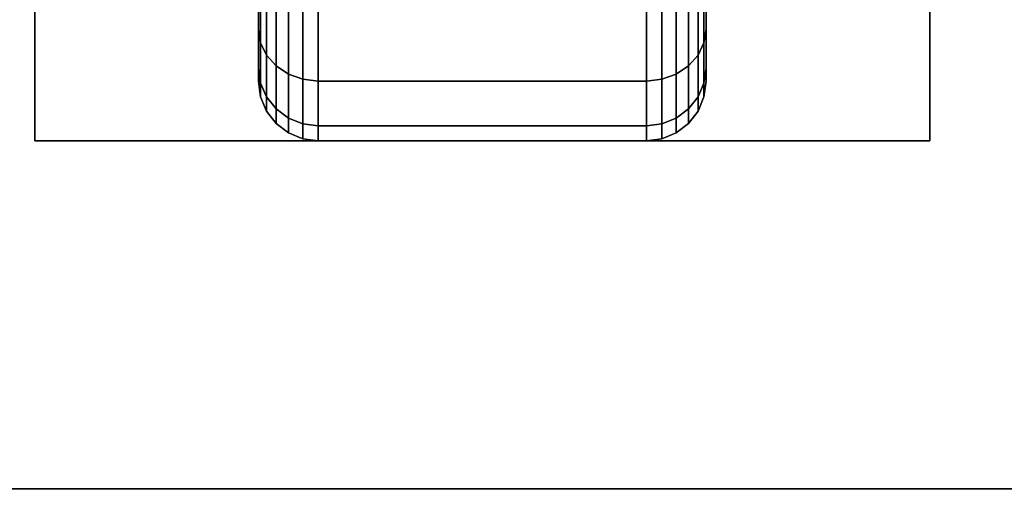
# Model space of a CAD drawing. Extents: x -90 to 90, y -18 to 18.
# Drawn here: x 19 to 21, y -12 to -11 of the extents above; entities that cross this region are included whole.
import ezdxf

# ---------------------------------------------------------------- set-up
doc = ezdxf.new("R2010")
doc.units = 0
for name, color, linetype in [('3D-BLACK', 250, 'CONTINUOUS'), ('3D-FLAT', 7, 'CONTINUOUS'), ('3D-NON', 43, 'CONTINUOUS')]:
    doc.layers.add(name, color=color, linetype=linetype)

msp = doc.modelspace()

# ---------------------------------------------------------------- linework, layer by layer
at = {"layer": '3D-BLACK'}
for points in [[(19.4375, -10.8995, 0.75), (19.4375, -11.0944, 0.6375), (19.4375, -10.9394, 0.4356), (19.4375, -10.7803, 0.5947)], [(19.4375, -10.7803, 1.6553), (19.4375, -10.9394, 1.8144), (19.4375, -11.0944, 1.6125), (19.4375, -10.8995, 1.5)], [(20.5625, -11.0944, 0.6375), (20.5625, -10.8995, 0.75), (20.5625, -10.7803, 0.5947), (20.5625, -10.9394, 0.4356)], [(20.5625, -10.9394, 1.8144), (20.5625, -10.7803, 1.6553), (20.5625, -10.8995, 1.5), (20.5625, -11.0944, 1.6125)], [(19.4375, -10.9744, 0.9309), (19.4375, -11.1918, 0.8727), (19.4375, -11.0944, 0.6375), (19.4375, -10.8995, 0.75)], [(19.4375, -10.8995, 1.5), (19.4375, -11.0944, 1.6125), (19.4375, -11.1918, 1.3773), (19.4375, -10.9744, 1.3191)], [(20.5625, -11.1918, 0.8727), (20.5625, -10.9744, 0.9309), (20.5625, -10.8995, 0.75), (20.5625, -11.0944, 0.6375)], [(20.5625, -11.0944, 1.6125), (20.5625, -10.8995, 1.5), (20.5625, -10.9744, 1.3191), (20.5625, -11.1918, 1.3773)], [(19.4375, -11.0944, 0.6375), (19.4426, -11.128, 0.6181), (19.4426, -10.9669, 0.4081), (19.4375, -10.9394, 0.4356)], [(19.4375, -10.9394, 1.8144), (19.4426, -10.9669, 1.8419), (19.4426, -11.128, 1.6319), (19.4375, -11.0944, 1.6125)], [(20.5574, -11.128, 0.6181), (20.5625, -11.0944, 0.6375), (20.5625, -10.9394, 0.4356), (20.5574, -10.9669, 0.4081)], [(20.5574, -10.9669, 1.8419), (20.5625, -10.9394, 1.8144), (20.5625, -11.0944, 1.6125), (20.5574, -11.128, 1.6319)], [(19.4426, -11.128, 0.6181), (19.4576, -11.1593, 0.6), (19.4576, -10.9925, 0.3825), (19.4426, -10.9669, 0.4081)], [(19.4426, -10.9669, 1.8419), (19.4576, -10.9925, 1.8675), (19.4576, -11.1593, 1.65), (19.4426, -11.128, 1.6319)], [(20.5424, -11.1593, 0.6), (20.5574, -11.128, 0.6181), (20.5574, -10.9669, 0.4081), (20.5424, -10.9925, 0.3825)], [(20.5424, -10.9925, 1.8675), (20.5574, -10.9669, 1.8419), (20.5574, -11.128, 1.6319), (20.5424, -11.1593, 1.65)], [(19.4375, -11, 1.125), (19.4375, -11.225, 1.125), (19.4375, -11.1918, 0.8727), (19.4375, -10.9744, 0.9309)], [(19.4375, -10.9744, 1.3191), (19.4375, -11.1918, 1.3773), (19.4375, -11.225, 1.125), (19.4375, -11, 1.125)], [(20.5625, -11.225, 1.125), (20.5625, -11, 1.125), (20.5625, -10.9744, 0.9309), (20.5625, -11.1918, 0.8727)], [(20.5625, -11.1918, 1.3773), (20.5625, -10.9744, 1.3191), (20.5625, -11, 1.125), (20.5625, -11.225, 1.125)], [(19.4576, -11.1593, 0.6), (19.4814, -11.1862, 0.5845), (19.4814, -11.0144, 0.3606), (19.4576, -10.9925, 0.3825)], [(19.4576, -10.9925, 1.8675), (19.4814, -11.0144, 1.8894), (19.4814, -11.1862, 1.6655), (19.4576, -11.1593, 1.65)], [(19.4814, -11.1862, 0.5845), (19.5125, -11.2069, 0.5725), (19.5125, -11.0313, 0.3437), (19.4814, -11.0144, 0.3606)], [(19.4814, -11.0144, 1.8894), (19.5125, -11.0313, 1.9063), (19.5125, -11.2069, 1.6775), (19.4814, -11.1862, 1.6655)], [(20.4875, -11.2069, 0.5725), (20.5186, -11.1862, 0.5845), (20.5186, -11.0144, 0.3606), (20.4875, -11.0313, 0.3437)], [(20.4875, -11.0313, 1.9063), (20.5186, -11.0144, 1.8894), (20.5186, -11.1862, 1.6655), (20.4875, -11.2069, 1.6775)], [(20.5186, -11.1862, 0.5845), (20.5424, -11.1593, 0.6), (20.5424, -10.9925, 0.3825), (20.5186, -11.0144, 0.3606)], [(20.5186, -11.0144, 1.8894), (20.5424, -10.9925, 1.8675), (20.5424, -11.1593, 1.65), (20.5186, -11.1862, 1.6655)], [(19.5125, -11.2069, 0.5725), (19.5487, -11.2199, 0.5651), (19.5487, -11.0419, 0.3331), (19.5125, -11.0313, 0.3437)], [(19.5125, -11.0313, 1.9063), (19.5487, -11.0419, 1.9169), (19.5487, -11.2199, 1.6849), (19.5125, -11.2069, 1.6775)], [(20.4513, -11.2199, 0.5651), (20.4875, -11.2069, 0.5725), (20.4875, -11.0313, 0.3437), (20.4513, -11.0419, 0.3331)], [(20.4513, -11.0419, 1.9169), (20.4875, -11.0313, 1.9063), (20.4875, -11.2069, 1.6775), (20.4513, -11.2199, 1.6849)], [(19.5487, -11.2199, 0.5651), (19.5875, -11.2243, 0.5625), (19.5875, -11.0455, 0.3295), (19.5487, -11.0419, 0.3331)], [(19.5487, -11.0419, 1.9169), (19.5875, -11.0455, 1.9205), (19.5875, -11.2243, 1.6875), (19.5487, -11.2199, 1.6849)], [(19.5875, -11.2243, 0.5625), (20.4125, -11.2243, 0.5625), (20.4125, -11.0455, 0.3295), (19.5875, -11.0455, 0.3295)], [(19.5875, -11.0455, 1.9205), (20.4125, -11.0455, 1.9205), (20.4125, -11.2243, 1.6875), (19.5875, -11.2243, 1.6875)], [(20.4125, -11.2243, 0.5625), (20.4513, -11.2199, 0.5651), (20.4513, -11.0419, 0.3331), (20.4125, -11.0455, 0.3295)], [(20.4125, -11.0455, 1.9205), (20.4513, -11.0419, 1.9169), (20.4513, -11.2199, 1.6849), (20.4125, -11.2243, 1.6875)], [(19.4375, -11.1918, 0.8727), (19.4426, -11.2293, 0.8626), (19.4426, -11.128, 0.6181), (19.4375, -11.0944, 0.6375)], [(19.4375, -11.0944, 1.6125), (19.4426, -11.128, 1.6319), (19.4426, -11.2293, 1.3874), (19.4375, -11.1918, 1.3773)], [(20.5574, -11.2293, 0.8626), (20.5625, -11.1918, 0.8727), (20.5625, -11.0944, 0.6375), (20.5574, -11.128, 0.6181)], [(20.5574, -11.128, 1.6319), (20.5625, -11.0944, 1.6125), (20.5625, -11.1918, 1.3773), (20.5574, -11.2293, 1.3874)], [(19.4426, -11.2293, 0.8626), (19.4576, -11.2642, 0.8532), (19.4576, -11.1593, 0.6), (19.4426, -11.128, 0.6181)], [(19.4426, -11.128, 1.6319), (19.4576, -11.1593, 1.65), (19.4576, -11.2642, 1.3968), (19.4426, -11.2293, 1.3874)], [(20.5424, -11.2642, 0.8532), (20.5574, -11.2293, 0.8626), (20.5574, -11.128, 0.6181), (20.5424, -11.1593, 0.6)], [(20.5424, -11.1593, 1.65), (20.5574, -11.128, 1.6319), (20.5574, -11.2293, 1.3874), (20.5424, -11.2642, 1.3968)], [(19.4576, -11.2642, 0.8532), (19.4814, -11.2942, 0.8452), (19.4814, -11.1862, 0.5845), (19.4576, -11.1593, 0.6)], [(19.4576, -11.1593, 1.65), (19.4814, -11.1862, 1.6655), (19.4814, -11.2942, 1.4048), (19.4576, -11.2642, 1.3968)], [(20.5186, -11.2942, 0.8452), (20.5424, -11.2642, 0.8532), (20.5424, -11.1593, 0.6), (20.5186, -11.1862, 0.5845)], [(20.5186, -11.1862, 1.6655), (20.5424, -11.1593, 1.65), (20.5424, -11.2642, 1.3968), (20.5186, -11.2942, 1.4048)], [(19.4814, -11.2942, 0.8452), (19.5125, -11.3173, 0.839), (19.5125, -11.2069, 0.5725), (19.4814, -11.1862, 0.5845)], [(19.4814, -11.1862, 1.6655), (19.5125, -11.2069, 1.6775), (19.5125, -11.3173, 1.411), (19.4814, -11.2942, 1.4048)], [(20.4875, -11.3173, 0.839), (20.5186, -11.2942, 0.8452), (20.5186, -11.1862, 0.5845), (20.4875, -11.2069, 0.5725)], [(20.4875, -11.2069, 1.6775), (20.5186, -11.1862, 1.6655), (20.5186, -11.2942, 1.4048), (20.4875, -11.3173, 1.411)], [(19.4375, -11.225, 1.125), (19.4426, -11.2638, 1.125), (19.4426, -11.2293, 0.8626), (19.4375, -11.1918, 0.8727)], [(19.4375, -11.1918, 1.3773), (19.4426, -11.2293, 1.3874), (19.4426, -11.2638, 1.125), (19.4375, -11.225, 1.125)], [(19.5125, -11.3173, 0.839), (19.5487, -11.3317, 0.8352), (19.5487, -11.2199, 0.5651), (19.5125, -11.2069, 0.5725)], [(19.5125, -11.2069, 1.6775), (19.5487, -11.2199, 1.6849), (19.5487, -11.3317, 1.4148), (19.5125, -11.3173, 1.411)], [(20.4513, -11.3317, 0.8352), (20.4875, -11.3173, 0.839), (20.4875, -11.2069, 0.5725), (20.4513, -11.2199, 0.5651)], [(20.4513, -11.2199, 1.6849), (20.4875, -11.2069, 1.6775), (20.4875, -11.3173, 1.411), (20.4513, -11.3317, 1.4148)], [(20.5574, -11.2638, 1.125), (20.5625, -11.225, 1.125), (20.5625, -11.1918, 0.8727), (20.5574, -11.2293, 0.8626)], [(20.5574, -11.2293, 1.3874), (20.5625, -11.1918, 1.3773), (20.5625, -11.225, 1.125), (20.5574, -11.2638, 1.125)], [(19.4426, -11.2638, 1.125), (19.4576, -11.3, 1.125), (19.4576, -11.2642, 0.8532), (19.4426, -11.2293, 0.8626)], [(19.4426, -11.2293, 1.3874), (19.4576, -11.2642, 1.3968), (19.4576, -11.3, 1.125), (19.4426, -11.2638, 1.125)], [(19.5487, -11.3317, 0.8352), (19.5875, -11.3367, 0.8338), (19.5875, -11.2243, 0.5625), (19.5487, -11.2199, 0.5651)], [(19.5487, -11.2199, 1.6849), (19.5875, -11.2243, 1.6875), (19.5875, -11.3367, 1.4162), (19.5487, -11.3317, 1.4148)], [(19.5875, -11.3367, 0.8338), (20.4125, -11.3367, 0.8338), (20.4125, -11.2243, 0.5625), (19.5875, -11.2243, 0.5625)], [(19.5875, -11.2243, 1.6875), (20.4125, -11.2243, 1.6875), (20.4125, -11.3367, 1.4162), (19.5875, -11.3367, 1.4162)], [(20.4125, -11.3367, 0.8338), (20.4513, -11.3317, 0.8352), (20.4513, -11.2199, 0.5651), (20.4125, -11.2243, 0.5625)], [(20.4125, -11.2243, 1.6875), (20.4513, -11.2199, 1.6849), (20.4513, -11.3317, 1.4148), (20.4125, -11.3367, 1.4162)], [(20.5424, -11.3, 1.125), (20.5574, -11.2638, 1.125), (20.5574, -11.2293, 0.8626), (20.5424, -11.2642, 0.8532)], [(20.5424, -11.2642, 1.3968), (20.5574, -11.2293, 1.3874), (20.5574, -11.2638, 1.125), (20.5424, -11.3, 1.125)], [(19.4576, -11.3, 1.125), (19.4814, -11.3311, 1.125), (19.4814, -11.2942, 0.8452), (19.4576, -11.2642, 0.8532)], [(19.4576, -11.2642, 1.3968), (19.4814, -11.2942, 1.4048), (19.4814, -11.3311, 1.125), (19.4576, -11.3, 1.125)], [(20.5186, -11.3311, 1.125), (20.5424, -11.3, 1.125), (20.5424, -11.2642, 0.8532), (20.5186, -11.2942, 0.8452)], [(20.5186, -11.2942, 1.4048), (20.5424, -11.2642, 1.3968), (20.5424, -11.3, 1.125), (20.5186, -11.3311, 1.125)], [(19.4814, -11.3311, 1.125), (19.5125, -11.3549, 1.125), (19.5125, -11.3173, 0.839), (19.4814, -11.2942, 0.8452)], [(19.4814, -11.2942, 1.4048), (19.5125, -11.3173, 1.411), (19.5125, -11.3549, 1.125), (19.4814, -11.3311, 1.125)], [(20.4875, -11.3549, 1.125), (20.5186, -11.3311, 1.125), (20.5186, -11.2942, 0.8452), (20.4875, -11.3173, 0.839)], [(20.4875, -11.3173, 1.411), (20.5186, -11.2942, 1.4048), (20.5186, -11.3311, 1.125), (20.4875, -11.3549, 1.125)], [(19.5125, -11.3549, 1.125), (19.5487, -11.3699, 1.125), (19.5487, -11.3317, 0.8352), (19.5125, -11.3173, 0.839)], [(19.5125, -11.3173, 1.411), (19.5487, -11.3317, 1.4148), (19.5487, -11.3699, 1.125), (19.5125, -11.3549, 1.125)], [(19.5487, -11.3699, 1.125), (19.5875, -11.375, 1.125), (19.5875, -11.3367, 0.8338), (19.5487, -11.3317, 0.8352)], [(19.5487, -11.3317, 1.4148), (19.5875, -11.3367, 1.4162), (19.5875, -11.375, 1.125), (19.5487, -11.3699, 1.125)], [(19.5875, -11.375, 1.125), (20.4125, -11.375, 1.125), (20.4125, -11.3367, 0.8338), (19.5875, -11.3367, 0.8338)], [(19.5875, -11.3367, 1.4162), (20.4125, -11.3367, 1.4162), (20.4125, -11.375, 1.125), (19.5875, -11.375, 1.125)], [(20.4125, -11.375, 1.125), (20.4513, -11.3699, 1.125), (20.4513, -11.3317, 0.8352), (20.4125, -11.3367, 0.8338)], [(20.4125, -11.3367, 1.4162), (20.4513, -11.3317, 1.4148), (20.4513, -11.3699, 1.125), (20.4125, -11.375, 1.125)], [(20.4513, -11.3699, 1.125), (20.4875, -11.3549, 1.125), (20.4875, -11.3173, 0.839), (20.4513, -11.3317, 0.8352)], [(20.4513, -11.3317, 1.4148), (20.4875, -11.3173, 1.411), (20.4875, -11.3549, 1.125), (20.4513, -11.3699, 1.125)]]:
    msp.add_3dface(points, dxfattribs=at)
at = {"layer": '3D-FLAT'}
for points in [[(90, 18.5, 25), (6, 18.5, 25), (6, -14.25, 25), (90, -14.25, 25)], [(90, 18.5, 27), (6, 18.5, 27), (6, -14.25, 27), (90, -14.25, 27)], [(89.9, 18.5, 24.9), (6.1, 18.5, 24.9), (6.1, -12.25, 24.9), (89.9, -12.25, 24.9)], [(89.9, 18.5, 3), (6.1, 18.5, 3), (6.1, -12.25, 3), (89.9, -12.25, 3)], [(21.125, -9.125, 3), (18.875, -9.125, 3), (18.875, -11.375, 3), (21.125, -11.375, 3)], [(21.125, -9.125, 2.8125), (18.875, -9.125, 2.8125), (18.875, -11.375, 2.8125), (21.125, -11.375, 2.8125)], [(89.9, -10.5, 36), (-17.9, -10.5, 36), (-17.9, -16.9, 36), (89.9, -16.9, 36)], [(65.9, -10.75, 27), (6.1, -10.75, 27), (6.1, -13.5, 27), (65.9, -13.5, 27)]]:
    msp.add_3dface(points, dxfattribs=at)
at = {"layer": '3D-NON'}
for points in [[(18.875, -9.125, 2.8125), (18.875, -11.375, 2.8125), (18.875, -11.375, 3), (18.875, -9.125, 3)], [(21.125, -9.125, 2.8125), (21.125, -11.375, 2.8125), (21.125, -11.375, 3), (21.125, -9.125, 3)], [(21.125, -11.375, 2.8125), (18.875, -11.375, 2.8125), (18.875, -11.375, 3), (21.125, -11.375, 3)], [(89.9, -12.25, 3), (6.1, -12.25, 3), (6.1, -12.25, 24.9), (89.9, -12.25, 24.9)]]:
    msp.add_3dface(points, dxfattribs=at)

doc.saveas('drawing.dxf')
